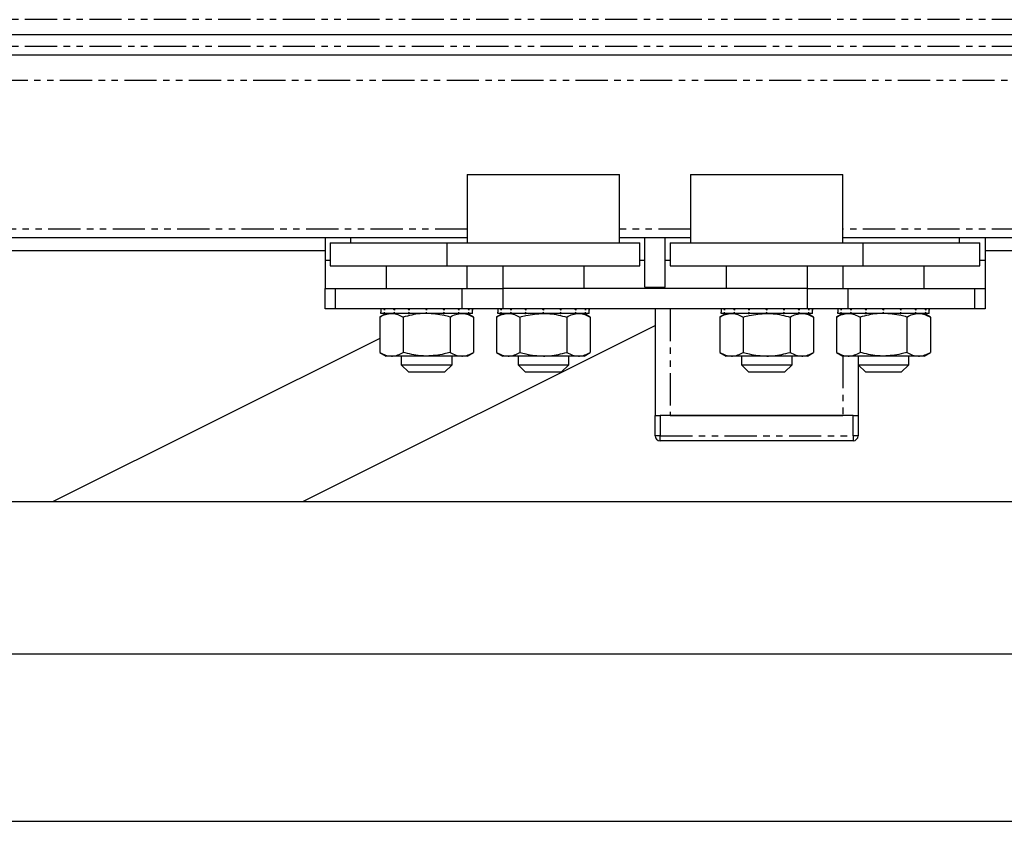
# Model space of a CAD drawing. Extents: x -3895 to 4181, y -1718 to 826.
# Drawn here: x 1837 to 2031, y -1718 to -1560 of the extents above; entities that cross this region are included whole.
import ezdxf

# ---------------------------------------------------------------- set-up
doc = ezdxf.new("R2010")
doc.units = 0
doc.linetypes.add('PHANTOM', pattern=[12.7, 6.35, -1.27, 1.27, -1.27, 1.27, -1.27])
doc.layers.get('0').update_dxf_attribs({"linetype": 'CONTINUOUS'})

msp = doc.modelspace()

# ---------------------------------------------------------------- linework, layer by layer
at = {"color": 8, "linetype": 'PHANTOM'}
for p, q in [((2149.36, -1559.76), (1075.36, -1559.76)), ((2149.36, -1565.06), (1075.36, -1565.06)), ((2130.86, -1571.76), (1793.86, -1571.76)), ((1925.36, -1601.06), (1562.18, -1601.06)), ((1969.36, -1601.06), (1955.36, -1601.06)), ((2149.36, -1601.06), (1999.36, -1601.06)), ((1898.36, -1607.26), (1897.36, -1607.26)), ((1960.36, -1607.26), (1959.36, -1607.26)), ((1965.36, -1607.26), (1964.36, -1607.26)), ((2027.36, -1607.26), (2026.36, -1607.26)), ((1899.36, -1612.76), (1899.36, -1616.76)), ((1924.36, -1616.76), (1924.36, -1612.76)), ((1932.36, -1612.76), (1932.36, -1616.76)), ((1992.36, -1616.76), (1992.36, -1612.76)), ((2000.36, -1612.76), (2000.36, -1616.76)), ((2025.36, -1616.76), (2025.36, -1612.76)), ((1965.36, -1616.76), (1965.36, -1637.76)), ((1999.36, -1626.06), (1999.36, -1637.76)), ((1963.36, -1637.76), (1963.36, -1641.76)), ((2001.36, -1641.76), (2001.36, -1637.76)), ((1963.36, -1641.76), (1962.36, -1641.76)), ((1963.36, -1641.76), (2001.36, -1641.76)), ((1963.36, -1642.76), (1963.36, -1641.76)), ((2002.36, -1641.76), (2001.36, -1641.76)), ((2001.36, -1641.76), (2001.36, -1642.76))]:
    msp.add_line(p, q, dxfattribs=at)
at = {"color": 7, "linetype": 'CONTINUOUS'}
for p, q in [((2149.36, -1562.76), (1075.36, -1562.76)), ((2149.36, -1566.76), (1075.36, -1566.76)), ((1925.36, -1590.26), (1925.36, -1603.76)), ((1925.36, -1590.26), (1955.36, -1590.26)), ((1955.36, -1603.76), (1955.36, -1590.26)), ((1969.36, -1590.26), (1969.36, -1603.76)), ((1969.36, -1590.26), (1999.36, -1590.26)), ((1999.36, -1603.76), (1999.36, -1590.26)), ((1925.36, -1602.76), (1562.18, -1602.76)), ((1897.36, -1602.76), (1897.36, -1607.26)), ((1898.36, -1603.76), (1898.36, -1608.26)), ((1898.36, -1603.76), (1921.36, -1603.76)), ((1902.36, -1602.76), (1902.36, -1603.76)), ((1921.36, -1603.76), (1921.36, -1608.26)), ((1921.36, -1603.76), (1959.36, -1603.76)), ((1969.36, -1602.76), (1955.36, -1602.76)), ((1959.36, -1608.26), (1959.36, -1603.76)), ((1960.36, -1612.51), (1960.36, -1602.76)), ((1964.36, -1612.51), (1964.36, -1602.76)), ((1965.36, -1603.76), (1965.36, -1608.26)), ((1965.36, -1603.76), (2003.36, -1603.76)), ((2149.36, -1602.76), (1999.36, -1602.76)), ((2003.36, -1608.26), (2003.36, -1603.76)), ((2003.36, -1603.76), (2026.36, -1603.76)), ((2022.36, -1603.76), (2022.36, -1602.76)), ((2026.36, -1608.26), (2026.36, -1603.76)), ((2027.36, -1602.76), (2027.36, -1607.26)), ((1592.18, -1605.26), (1897.36, -1605.26)), ((2027.36, -1605.26), (2150.03, -1605.26)), ((1897.36, -1607.26), (1897.36, -1612.76)), ((2027.36, -1607.26), (2027.36, -1612.76)), ((1898.36, -1608.26), (1921.36, -1608.26)), ((1909.36, -1608.26), (1909.36, -1612.76)), ((1921.36, -1608.26), (1959.36, -1608.26)), ((1925.36, -1612.76), (1925.36, -1608.26)), ((1932.36, -1608.26), (1932.36, -1612.76)), ((1948.36, -1612.76), (1948.36, -1608.26)), ((1965.36, -1608.26), (2003.36, -1608.26)), ((1976.36, -1608.26), (1976.36, -1612.76)), ((1992.36, -1612.76), (1992.36, -1608.26)), ((1999.36, -1608.26), (1999.36, -1612.76)), ((2003.36, -1608.26), (2026.36, -1608.26)), ((2015.36, -1612.76), (2015.36, -1608.26)), ((1897.36, -1616.76), (1897.36, -1612.76)), ((1897.36, -1612.76), (1899.36, -1612.76)), ((1899.36, -1612.76), (1924.36, -1612.76)), ((1924.36, -1612.76), (1932.36, -1612.76)), ((1992.36, -1612.76), (1932.36, -1612.76)), ((1960.36, -1612.51), (1964.36, -1612.51)), ((1992.36, -1612.76), (2000.36, -1612.76)), ((2000.36, -1612.76), (2025.36, -1612.76)), ((2025.36, -1612.76), (2027.36, -1612.76)), ((2027.36, -1612.76), (2027.36, -1616.76)), ((1899.36, -1616.76), (1897.36, -1616.76)), ((1924.36, -1616.76), (1899.36, -1616.76)), ((1909.36, -1617.66), (1908.12, -1618.38)), ((1908.36, -1616.76), (1908.36, -1616.99)), ((1908.36, -1616.99), (1908.36, -1617.44)), ((1908.36, -1617.66), (1908.36, -1617.44)), ((1908.96, -1617.66), (1908.36, -1617.66)), ((1908.96, -1617.66), (1909.04, -1617.66)), ((1909.04, -1616.76), (1909.04, -1616.99)), ((1909.04, -1617.66), (1909.04, -1617.44)), ((1910.84, -1617.66), (1909.04, -1617.66)), ((1910.84, -1617.66), (1911, -1617.66)), ((1911, -1616.76), (1911, -1616.99)), ((1911, -1617.66), (1911, -1617.44)), ((1913.71, -1617.66), (1911, -1617.66)), ((1913.71, -1617.66), (1913.92, -1617.66)), ((1913.92, -1616.76), (1913.92, -1616.99)), ((1913.92, -1617.66), (1913.92, -1617.44)), ((1917.13, -1617.66), (1913.92, -1617.66)), ((1917.36, -1616.76), (1917.36, -1616.99)), ((1917.36, -1617.66), (1917.36, -1617.44)), ((1920.6, -1617.66), (1917.36, -1617.66)), ((1920.6, -1617.66), (1920.8, -1617.66)), ((1920.8, -1616.76), (1920.8, -1616.99)), ((1920.8, -1617.66), (1920.8, -1617.44)), ((1923.56, -1617.66), (1920.8, -1617.66)), ((1923.56, -1617.66), (1923.72, -1617.66)), ((1923.72, -1616.76), (1923.72, -1616.99)), ((1923.72, -1617.66), (1923.72, -1617.44)), ((1925.59, -1617.66), (1923.72, -1617.66)), ((1932.36, -1616.76), (1924.36, -1616.76)), ((1926.6, -1618.38), (1925.36, -1617.66)), ((1925.59, -1617.66), (1925.67, -1617.66)), ((1925.67, -1616.76), (1925.67, -1616.99)), ((1925.67, -1617.66), (1925.67, -1617.44)), ((1926.36, -1617.66), (1925.67, -1617.66)), ((1926.36, -1616.76), (1926.36, -1616.99)), ((1926.36, -1617.44), (1926.36, -1616.99)), ((1926.36, -1617.66), (1926.36, -1617.44)), ((1926.36, -1617.66), (1926.36, -1617.66)), ((1932.36, -1617.66), (1931.12, -1618.38)), ((1931.36, -1616.76), (1931.36, -1616.99)), ((1931.36, -1616.99), (1931.36, -1617.44)), ((1931.36, -1617.66), (1931.36, -1617.44)), ((1931.96, -1617.66), (1931.36, -1617.66)), ((1931.96, -1617.66), (1932.04, -1617.66)), ((1932.04, -1616.76), (1932.04, -1616.99)), ((1932.04, -1617.66), (1932.04, -1617.44)), ((1933.84, -1617.66), (1932.04, -1617.66)), ((1992.36, -1616.76), (1932.36, -1616.76)), ((1933.84, -1617.66), (1934, -1617.66)), ((1934, -1616.76), (1934, -1616.99)), ((1934, -1617.66), (1934, -1617.44)), ((1936.71, -1617.66), (1934, -1617.66)), ((1936.71, -1617.66), (1936.92, -1617.66)), ((1936.92, -1616.76), (1936.92, -1616.99)), ((1936.92, -1617.66), (1936.92, -1617.44)), ((1940.13, -1617.66), (1936.92, -1617.66)), ((1940.13, -1617.66), (1940.36, -1617.66)), ((1940.36, -1616.76), (1940.36, -1616.99)), ((1940.36, -1617.66), (1940.36, -1617.44)), ((1943.6, -1617.66), (1940.36, -1617.66)), ((1943.6, -1617.66), (1943.8, -1617.66)), ((1943.8, -1616.76), (1943.8, -1616.99)), ((1943.8, -1617.66), (1943.8, -1617.44)), ((1946.56, -1617.66), (1943.8, -1617.66)), ((1946.56, -1617.66), (1946.72, -1617.66)), ((1946.72, -1616.76), (1946.72, -1616.99)), ((1946.72, -1617.66), (1946.72, -1617.44)), ((1948.59, -1617.66), (1946.72, -1617.66)), ((1949.6, -1618.38), (1948.36, -1617.66)), ((1948.59, -1617.66), (1948.67, -1617.66)), ((1948.67, -1616.76), (1948.67, -1616.99)), ((1948.67, -1617.66), (1948.67, -1617.44)), ((1949.36, -1617.66), (1948.67, -1617.66)), ((1949.36, -1616.76), (1949.36, -1616.99)), ((1949.36, -1617.44), (1949.36, -1616.99)), ((1949.36, -1617.66), (1949.36, -1617.44)), ((1949.36, -1617.66), (1949.36, -1617.66)), ((1962.36, -1616.76), (1962.36, -1637.76)), ((1976.36, -1617.66), (1975.12, -1618.38)), ((1975.36, -1616.76), (1975.36, -1616.99)), ((1975.36, -1616.99), (1975.36, -1617.44)), ((1975.36, -1617.66), (1975.36, -1617.44)), ((1975.96, -1617.66), (1975.36, -1617.66)), ((1975.96, -1617.66), (1976.04, -1617.66)), ((1976.04, -1616.76), (1976.04, -1616.99)), ((1976.04, -1617.66), (1976.04, -1617.44)), ((1977.84, -1617.66), (1976.04, -1617.66)), ((1977.84, -1617.66), (1978, -1617.66)), ((1978, -1616.76), (1978, -1616.99)), ((1978, -1617.66), (1978, -1617.44)), ((1980.71, -1617.66), (1978, -1617.66)), ((1980.71, -1617.66), (1980.92, -1617.66)), ((1980.92, -1616.76), (1980.92, -1616.99)), ((1980.92, -1617.66), (1980.92, -1617.44)), ((1984.13, -1617.66), (1980.92, -1617.66)), ((1984.13, -1617.66), (1984.36, -1617.66)), ((1984.36, -1616.76), (1984.36, -1616.99)), ((1984.36, -1617.66), (1984.36, -1617.44)), ((1987.6, -1617.66), (1984.36, -1617.66)), ((1987.6, -1617.66), (1987.8, -1617.66)), ((1987.8, -1616.76), (1987.8, -1616.99)), ((1987.8, -1617.66), (1987.8, -1617.44)), ((1990.56, -1617.66), (1987.8, -1617.66)), ((1990.56, -1617.66), (1990.72, -1617.66)), ((1990.72, -1616.76), (1990.72, -1616.99)), ((1990.72, -1617.66), (1990.72, -1617.44)), ((1992.59, -1617.66), (1990.72, -1617.66)), ((2000.36, -1616.76), (1992.36, -1616.76)), ((1993.6, -1618.38), (1992.36, -1617.66)), ((1992.59, -1617.66), (1992.67, -1617.66)), ((1992.67, -1616.76), (1992.67, -1616.99)), ((1992.67, -1617.66), (1992.67, -1617.44)), ((1993.36, -1617.66), (1992.67, -1617.66)), ((1993.36, -1616.76), (1993.36, -1616.99)), ((1993.36, -1617.44), (1993.36, -1616.99)), ((1993.36, -1617.66), (1993.36, -1617.44)), ((1993.36, -1617.66), (1993.36, -1617.66)), ((1999.36, -1617.66), (1998.12, -1618.38)), ((1998.36, -1616.76), (1998.36, -1616.99)), ((1998.36, -1616.99), (1998.36, -1617.44)), ((1998.36, -1617.66), (1998.36, -1617.44)), ((1998.96, -1617.66), (1998.36, -1617.66)), ((1998.96, -1617.66), (1999.04, -1617.66)), ((1999.04, -1616.76), (1999.04, -1616.99)), ((1999.04, -1617.66), (1999.04, -1617.44)), ((2000.84, -1617.66), (1999.04, -1617.66)), ((2025.36, -1616.76), (2000.36, -1616.76)), ((2000.84, -1617.66), (2001, -1617.66)), ((2001, -1616.76), (2001, -1616.99)), ((2001, -1617.66), (2001, -1617.44)), ((2003.71, -1617.66), (2001, -1617.66)), ((2003.71, -1617.66), (2003.92, -1617.66)), ((2003.92, -1616.76), (2003.92, -1616.99)), ((2003.92, -1617.66), (2003.92, -1617.44)), ((2007.13, -1617.66), (2003.92, -1617.66)), ((2007.36, -1616.76), (2007.36, -1616.99)), ((2007.36, -1617.66), (2007.36, -1617.44)), ((2010.6, -1617.66), (2007.36, -1617.66)), ((2010.6, -1617.66), (2010.8, -1617.66)), ((2010.8, -1616.76), (2010.8, -1616.99)), ((2010.8, -1617.66), (2010.8, -1617.44)), ((2013.56, -1617.66), (2010.8, -1617.66)), ((2013.56, -1617.66), (2013.72, -1617.66)), ((2013.72, -1616.76), (2013.72, -1616.99)), ((2013.72, -1617.66), (2013.72, -1617.44)), ((2015.59, -1617.66), (2013.72, -1617.66)), ((2016.6, -1618.38), (2015.36, -1617.66)), ((2015.59, -1617.66), (2015.67, -1617.66)), ((2015.67, -1616.76), (2015.67, -1616.99)), ((2015.67, -1617.66), (2015.67, -1617.44)), ((2016.36, -1617.66), (2015.67, -1617.66)), ((2016.36, -1616.76), (2016.36, -1616.99)), ((2016.36, -1617.44), (2016.36, -1616.99)), ((2016.36, -1617.66), (2016.36, -1617.44)), ((2016.36, -1617.66), (2016.36, -1617.66)), ((2027.36, -1616.76), (2025.36, -1616.76)), ((1908.12, -1618.38), (1908.12, -1625.35)), ((1912.74, -1618.38), (1912.74, -1625.35)), ((1921.98, -1618.38), (1921.98, -1625.35)), ((1926.6, -1618.38), (1926.6, -1625.35)), ((1931.12, -1618.38), (1931.12, -1625.35)), ((1935.74, -1618.38), (1935.74, -1625.35)), ((1944.98, -1618.38), (1944.98, -1625.35)), ((1949.6, -1618.38), (1949.6, -1625.35)), ((1975.12, -1618.38), (1975.12, -1625.35)), ((1979.74, -1618.38), (1979.74, -1625.35)), ((1988.98, -1618.38), (1988.98, -1625.35)), ((1993.6, -1618.38), (1993.6, -1625.35)), ((1998.12, -1618.38), (1998.12, -1625.35)), ((2002.74, -1618.38), (2002.74, -1625.35)), ((2011.98, -1618.38), (2011.98, -1625.35)), ((2016.6, -1618.38), (2016.6, -1625.35)), ((1892.96, -1654.76), (1962.36, -1620.06)), ((1908.12, -1622.58), (1843.76, -1654.76)), ((1908.12, -1625.35), (1909.36, -1626.06)), ((1925.36, -1626.06), (1926.6, -1625.35)), ((1931.12, -1625.35), (1932.36, -1626.06)), ((1948.36, -1626.06), (1949.6, -1625.35)), ((1975.12, -1625.35), (1976.36, -1626.06)), ((1992.36, -1626.06), (1993.6, -1625.35)), ((1998.12, -1625.35), (1999.36, -1626.06)), ((2015.36, -1626.06), (2016.6, -1625.35)), ((1910.43, -1626.06), (1909.36, -1626.06)), ((1917.36, -1626.06), (1910.43, -1626.06)), ((1912.36, -1626.06), (1912.36, -1627.76)), ((1924.29, -1626.06), (1917.36, -1626.06)), ((1922.36, -1627.76), (1922.36, -1626.06)), ((1925.36, -1626.06), (1924.29, -1626.06)), ((1933.43, -1626.06), (1932.36, -1626.06)), ((1940.36, -1626.06), (1933.43, -1626.06)), ((1935.36, -1626.06), (1935.36, -1627.76)), ((1947.29, -1626.06), (1940.36, -1626.06)), ((1945.36, -1627.76), (1945.36, -1626.06)), ((1948.36, -1626.06), (1947.29, -1626.06)), ((1977.43, -1626.06), (1976.36, -1626.06)), ((1984.36, -1626.06), (1977.43, -1626.06)), ((1979.36, -1626.06), (1979.36, -1627.76)), ((1991.29, -1626.06), (1984.36, -1626.06)), ((1989.36, -1627.76), (1989.36, -1626.06)), ((1992.36, -1626.06), (1991.29, -1626.06)), ((2000.43, -1626.06), (1999.36, -1626.06)), ((2007.36, -1626.06), (2000.43, -1626.06)), ((2002.36, -1626.06), (2002.36, -1627.76)), ((2014.29, -1626.06), (2007.36, -1626.06)), ((2012.36, -1627.76), (2012.36, -1626.06)), ((2015.36, -1626.06), (2014.29, -1626.06)), ((1912.36, -1627.76), (1913.86, -1629.26)), ((1912.36, -1627.76), (1922.36, -1627.76)), ((1920.86, -1629.26), (1913.86, -1629.26)), ((1920.86, -1629.26), (1922.36, -1627.76)), ((1935.36, -1627.76), (1936.86, -1629.26)), ((1935.36, -1627.76), (1945.36, -1627.76)), ((1943.86, -1629.26), (1936.86, -1629.26)), ((1943.86, -1629.26), (1945.36, -1627.76)), ((1979.36, -1627.76), (1980.86, -1629.26)), ((1979.36, -1627.76), (1989.36, -1627.76)), ((1987.86, -1629.26), (1980.86, -1629.26)), ((1987.86, -1629.26), (1989.36, -1627.76)), ((2002.36, -1627.76), (2003.86, -1629.26)), ((2002.36, -1627.76), (2002.36, -1637.76)), ((2002.36, -1627.76), (2012.36, -1627.76)), ((2010.86, -1629.26), (2003.86, -1629.26)), ((2010.86, -1629.26), (2012.36, -1627.76)), ((1962.36, -1641.76), (1962.36, -1637.76)), ((1962.36, -1637.76), (1963.36, -1637.76)), ((2001.36, -1637.76), (1963.36, -1637.76)), ((1965.36, -1637.76), (1999.36, -1637.76)), ((2001.36, -1637.76), (2002.36, -1637.76)), ((2002.36, -1637.76), (2002.36, -1641.76)), ((2001.36, -1642.76), (1963.36, -1642.76)), ((1047.36, -1654.76), (2177.36, -1654.76)), ((-312.64, -1684.76), (2337.36, -1684.76)), ((-475.44, -1717.76), (3127.36, -1717.76))]:
    msp.add_line(p, q, dxfattribs=at)
for centre, start, end in [((1963.36, -1641.76), 180, 270), ((2001.36, -1641.76), 270, 0)]:
    msp.add_arc(centre, 1, start, end, dxfattribs=at)
for points, knots in [([(1908.12, -1618.38), (1908.5, -1618.18), (1909.25, -1617.78), (1910.04, -1617.7), (1910.43, -1617.66)], [0, 0, 0, 0, 0.495458, 1, 1, 1, 1]), ([(1909.04, -1616.99), (1909.03, -1616.95), (1909.01, -1616.9), (1908.98, -1616.82), (1908.97, -1616.78), (1908.96, -1616.76)], [0, 0, 0, 0, 0.49998, 0.749988, 1, 1, 1, 1]), ([(1908.96, -1617.66), (1908.97, -1617.65), (1908.98, -1617.61), (1909.01, -1617.53), (1909.03, -1617.48), (1909.04, -1617.44)], [0, 0, 0, 0, 0.250128, 0.500256, 1, 1, 1, 1]), ([(1910.43, -1617.66), (1910.49, -1617.66), (1910.9, -1617.67), (1911.68, -1617.83), (1912.39, -1618.19), (1912.74, -1618.38)], [0, 0, 0, 0, 0.070086, 0.530782, 1, 1, 1, 1]), ([(1911, -1616.99), (1910.97, -1616.95), (1910.93, -1616.9), (1910.88, -1616.82), (1910.85, -1616.78), (1910.84, -1616.76)], [0, 0, 0, 0, 0.49998, 0.749988, 1, 1, 1, 1]), ([(1910.84, -1617.66), (1910.85, -1617.65), (1910.88, -1617.61), (1910.93, -1617.53), (1910.97, -1617.48), (1911, -1617.44)], [0, 0, 0, 0, 0.250128, 0.500256, 1, 1, 1, 1]), ([(1917.36, -1617.66), (1916.94, -1617.67), (1915.38, -1617.71), (1913.85, -1618.1), (1912.74, -1618.38)], [0, 0, 0, 0, 0.268634, 1, 1, 1, 1]), ([(1913.92, -1616.99), (1913.88, -1616.95), (1913.83, -1616.9), (1913.76, -1616.82), (1913.73, -1616.78), (1913.71, -1616.76)], [0, 0, 0, 0, 0.49998, 0.749988, 1, 1, 1, 1]), ([(1913.71, -1617.66), (1913.73, -1617.65), (1913.76, -1617.61), (1913.83, -1617.53), (1913.88, -1617.48), (1913.92, -1617.44)], [0, 0, 0, 0, 0.250128, 0.500256, 1, 1, 1, 1]), ([(1917.36, -1616.99), (1917.32, -1616.95), (1917.27, -1616.9), (1917.19, -1616.82), (1917.15, -1616.78), (1917.13, -1616.76)], [0, 0, 0, 0, 0.49998, 0.749988, 1, 1, 1, 1]), ([(1917.13, -1617.66), (1917.15, -1617.65), (1917.19, -1617.61), (1917.27, -1617.53), (1917.32, -1617.48), (1917.36, -1617.44)], [0, 0, 0, 0, 0.250128, 0.500256, 1, 1, 1, 1]), ([(1921.98, -1618.38), (1921.59, -1618.27), (1920.09, -1617.85), (1918.52, -1617.74), (1917.36, -1617.66)], [0, 0, 0, 0, 0.257551, 1, 1, 1, 1]), ([(1920.8, -1616.99), (1920.77, -1616.95), (1920.72, -1616.9), (1920.65, -1616.82), (1920.61, -1616.78), (1920.6, -1616.76)], [0, 0, 0, 0, 0.49998, 0.749988, 1, 1, 1, 1]), ([(1920.6, -1617.66), (1920.61, -1617.65), (1920.65, -1617.61), (1920.72, -1617.53), (1920.77, -1617.48), (1920.8, -1617.44)], [0, 0, 0, 0, 0.250128, 0.500256, 1, 1, 1, 1]), ([(1921.98, -1618.38), (1922.35, -1618.18), (1923.11, -1617.78), (1923.89, -1617.7), (1924.29, -1617.66)], [0, 0, 0, 0, 0.495458, 1, 1, 1, 1]), ([(1923.72, -1616.99), (1923.7, -1616.95), (1923.66, -1616.9), (1923.6, -1616.82), (1923.58, -1616.78), (1923.56, -1616.76)], [0, 0, 0, 0, 0.49998, 0.749988, 1, 1, 1, 1]), ([(1923.56, -1617.66), (1923.58, -1617.65), (1923.6, -1617.61), (1923.66, -1617.53), (1923.7, -1617.48), (1923.72, -1617.44)], [0, 0, 0, 0, 0.250128, 0.500256, 1, 1, 1, 1]), ([(1924.29, -1617.66), (1924.34, -1617.66), (1924.76, -1617.67), (1925.54, -1617.83), (1926.24, -1618.19), (1926.6, -1618.38)], [0, 0, 0, 0, 0.070086, 0.530782, 1, 1, 1, 1]), ([(1925.67, -1616.99), (1925.66, -1616.95), (1925.64, -1616.9), (1925.61, -1616.82), (1925.59, -1616.78), (1925.59, -1616.76)], [0, 0, 0, 0, 0.49998, 0.749988, 1, 1, 1, 1]), ([(1925.59, -1617.66), (1925.59, -1617.65), (1925.61, -1617.61), (1925.64, -1617.53), (1925.66, -1617.48), (1925.67, -1617.44)], [0, 0, 0, 0, 0.250128, 0.500256, 1, 1, 1, 1]), ([(1926.36, -1616.99), (1926.36, -1616.95), (1926.36, -1616.9), (1926.36, -1616.82), (1926.36, -1616.78), (1926.36, -1616.76)], [0, 0, 0, 0, 0.49998, 0.749988, 1, 1, 1, 1]), ([(1926.36, -1617.66), (1926.36, -1617.65), (1926.36, -1617.61), (1926.36, -1617.53), (1926.36, -1617.48), (1926.36, -1617.44)], [0, 0, 0, 0, 0.250128, 0.500256, 1, 1, 1, 1]), ([(1931.12, -1618.38), (1931.5, -1618.18), (1932.25, -1617.78), (1933.04, -1617.7), (1933.43, -1617.66)], [0, 0, 0, 0, 0.495458, 1, 1, 1, 1]), ([(1932.04, -1616.99), (1932.03, -1616.95), (1932.01, -1616.9), (1931.98, -1616.82), (1931.97, -1616.78), (1931.96, -1616.76)], [0, 0, 0, 0, 0.49998, 0.749988, 1, 1, 1, 1]), ([(1931.96, -1617.66), (1931.97, -1617.65), (1931.98, -1617.61), (1932.01, -1617.53), (1932.03, -1617.48), (1932.04, -1617.44)], [0, 0, 0, 0, 0.250128, 0.500256, 1, 1, 1, 1]), ([(1933.43, -1617.66), (1933.49, -1617.66), (1933.9, -1617.67), (1934.68, -1617.83), (1935.39, -1618.19), (1935.74, -1618.38)], [0, 0, 0, 0, 0.0700858, 0.5307822, 1, 1, 1, 1]), ([(1934, -1616.99), (1933.97, -1616.95), (1933.93, -1616.9), (1933.88, -1616.82), (1933.85, -1616.78), (1933.84, -1616.76)], [0, 0, 0, 0, 0.49998, 0.749988, 1, 1, 1, 1]), ([(1933.84, -1617.66), (1933.85, -1617.65), (1933.88, -1617.61), (1933.93, -1617.53), (1933.97, -1617.48), (1934, -1617.44)], [0, 0, 0, 0, 0.250128, 0.500256, 1, 1, 1, 1]), ([(1935.74, -1618.38), (1936.13, -1618.27), (1937.63, -1617.85), (1939.2, -1617.74), (1940.36, -1617.66)], [0, 0, 0, 0, 0.257551, 1, 1, 1, 1]), ([(1936.92, -1616.99), (1936.88, -1616.95), (1936.83, -1616.9), (1936.76, -1616.82), (1936.73, -1616.78), (1936.71, -1616.76)], [0, 0, 0, 0, 0.49998, 0.749988, 1, 1, 1, 1]), ([(1936.71, -1617.66), (1936.73, -1617.65), (1936.76, -1617.61), (1936.83, -1617.53), (1936.88, -1617.48), (1936.92, -1617.44)], [0, 0, 0, 0, 0.250128, 0.500256, 1, 1, 1, 1]), ([(1940.36, -1616.99), (1940.32, -1616.95), (1940.27, -1616.9), (1940.19, -1616.82), (1940.15, -1616.78), (1940.13, -1616.76)], [0, 0, 0, 0, 0.4999799, 0.7499875, 1, 1, 1, 1]), ([(1940.13, -1617.66), (1940.15, -1617.65), (1940.19, -1617.61), (1940.27, -1617.53), (1940.32, -1617.48), (1940.36, -1617.44)], [0, 0, 0, 0, 0.250128, 0.500256, 1, 1, 1, 1]), ([(1940.36, -1617.66), (1940.78, -1617.67), (1942.34, -1617.71), (1943.87, -1618.1), (1944.98, -1618.38)], [0, 0, 0, 0, 0.268634, 1, 1, 1, 1]), ([(1943.8, -1616.99), (1943.77, -1616.95), (1943.72, -1616.9), (1943.65, -1616.82), (1943.61, -1616.78), (1943.6, -1616.76)], [0, 0, 0, 0, 0.49998, 0.749988, 1, 1, 1, 1]), ([(1943.6, -1617.66), (1943.61, -1617.65), (1943.65, -1617.61), (1943.72, -1617.53), (1943.77, -1617.48), (1943.8, -1617.44)], [0, 0, 0, 0, 0.250128, 0.500256, 1, 1, 1, 1]), ([(1944.98, -1618.38), (1945.35, -1618.18), (1946.11, -1617.78), (1946.89, -1617.7), (1947.29, -1617.66)], [0, 0, 0, 0, 0.495458, 1, 1, 1, 1]), ([(1946.72, -1616.99), (1946.7, -1616.95), (1946.66, -1616.9), (1946.6, -1616.82), (1946.58, -1616.78), (1946.56, -1616.76)], [0, 0, 0, 0, 0.49998, 0.749988, 1, 1, 1, 1]), ([(1946.56, -1617.66), (1946.58, -1617.65), (1946.6, -1617.61), (1946.66, -1617.53), (1946.7, -1617.48), (1946.72, -1617.44)], [0, 0, 0, 0, 0.250128, 0.500256, 1, 1, 1, 1]), ([(1947.29, -1617.66), (1947.34, -1617.66), (1947.76, -1617.67), (1948.54, -1617.83), (1949.24, -1618.19), (1949.6, -1618.38)], [0, 0, 0, 0, 0.070086, 0.530782, 1, 1, 1, 1]), ([(1948.67, -1616.99), (1948.66, -1616.95), (1948.64, -1616.9), (1948.61, -1616.82), (1948.59, -1616.78), (1948.59, -1616.76)], [0, 0, 0, 0, 0.49998, 0.749988, 1, 1, 1, 1]), ([(1948.59, -1617.66), (1948.59, -1617.65), (1948.61, -1617.61), (1948.64, -1617.53), (1948.66, -1617.48), (1948.67, -1617.44)], [0, 0, 0, 0, 0.250128, 0.500256, 1, 1, 1, 1]), ([(1949.36, -1616.99), (1949.36, -1616.95), (1949.36, -1616.9), (1949.36, -1616.82), (1949.36, -1616.78), (1949.36, -1616.76)], [0, 0, 0, 0, 0.49998, 0.749988, 1, 1, 1, 1]), ([(1949.36, -1617.66), (1949.36, -1617.65), (1949.36, -1617.61), (1949.36, -1617.53), (1949.36, -1617.48), (1949.36, -1617.44)], [0, 0, 0, 0, 0.250128, 0.500256, 1, 1, 1, 1]), ([(1975.12, -1618.38), (1975.5, -1618.18), (1976.25, -1617.78), (1977.04, -1617.7), (1977.43, -1617.66)], [0, 0, 0, 0, 0.495458, 1, 1, 1, 1]), ([(1976.04, -1616.99), (1976.03, -1616.95), (1976.01, -1616.9), (1975.98, -1616.82), (1975.97, -1616.78), (1975.96, -1616.76)], [0, 0, 0, 0, 0.49998, 0.749988, 1, 1, 1, 1]), ([(1975.96, -1617.66), (1975.97, -1617.65), (1975.98, -1617.61), (1976.01, -1617.53), (1976.03, -1617.48), (1976.04, -1617.44)], [0, 0, 0, 0, 0.250128, 0.500256, 1, 1, 1, 1]), ([(1977.43, -1617.66), (1977.49, -1617.66), (1977.9, -1617.67), (1978.68, -1617.83), (1979.39, -1618.19), (1979.74, -1618.38)], [0, 0, 0, 0, 0.070086, 0.530782, 1, 1, 1, 1]), ([(1978, -1616.99), (1977.97, -1616.95), (1977.93, -1616.9), (1977.88, -1616.82), (1977.85, -1616.78), (1977.84, -1616.76)], [0, 0, 0, 0, 0.49998, 0.749988, 1, 1, 1, 1]), ([(1977.84, -1617.66), (1977.85, -1617.65), (1977.88, -1617.61), (1977.93, -1617.53), (1977.97, -1617.48), (1978, -1617.44)], [0, 0, 0, 0, 0.250128, 0.500256, 1, 1, 1, 1]), ([(1979.74, -1618.38), (1980.13, -1618.27), (1981.63, -1617.85), (1983.2, -1617.74), (1984.36, -1617.66)], [0, 0, 0, 0, 0.2575513, 1, 1, 1, 1]), ([(1980.92, -1616.99), (1980.88, -1616.95), (1980.83, -1616.9), (1980.76, -1616.82), (1980.73, -1616.78), (1980.71, -1616.76)], [0, 0, 0, 0, 0.49998, 0.749988, 1, 1, 1, 1]), ([(1980.71, -1617.66), (1980.73, -1617.65), (1980.76, -1617.61), (1980.83, -1617.53), (1980.88, -1617.48), (1980.92, -1617.44)], [0, 0, 0, 0, 0.250128, 0.500256, 1, 1, 1, 1]), ([(1984.36, -1616.99), (1984.32, -1616.95), (1984.27, -1616.9), (1984.19, -1616.82), (1984.15, -1616.78), (1984.13, -1616.76)], [0, 0, 0, 0, 0.4999799, 0.7499875, 1, 1, 1, 1]), ([(1984.13, -1617.66), (1984.15, -1617.65), (1984.19, -1617.61), (1984.27, -1617.53), (1984.32, -1617.48), (1984.36, -1617.44)], [0, 0, 0, 0, 0.250128, 0.500256, 1, 1, 1, 1]), ([(1984.36, -1617.66), (1984.78, -1617.67), (1986.34, -1617.71), (1987.87, -1618.1), (1988.98, -1618.38)], [0, 0, 0, 0, 0.268634, 1, 1, 1, 1]), ([(1987.8, -1616.99), (1987.77, -1616.95), (1987.72, -1616.9), (1987.65, -1616.82), (1987.61, -1616.78), (1987.6, -1616.76)], [0, 0, 0, 0, 0.49998, 0.749988, 1, 1, 1, 1]), ([(1987.6, -1617.66), (1987.61, -1617.65), (1987.65, -1617.61), (1987.72, -1617.53), (1987.77, -1617.48), (1987.8, -1617.44)], [0, 0, 0, 0, 0.250128, 0.500256, 1, 1, 1, 1]), ([(1988.98, -1618.38), (1989.35, -1618.18), (1990.11, -1617.78), (1990.89, -1617.7), (1991.29, -1617.66)], [0, 0, 0, 0, 0.495458, 1, 1, 1, 1]), ([(1990.72, -1616.99), (1990.7, -1616.95), (1990.66, -1616.9), (1990.6, -1616.82), (1990.58, -1616.78), (1990.56, -1616.76)], [0, 0, 0, 0, 0.49998, 0.749988, 1, 1, 1, 1]), ([(1990.56, -1617.66), (1990.58, -1617.65), (1990.6, -1617.61), (1990.66, -1617.53), (1990.7, -1617.48), (1990.72, -1617.44)], [0, 0, 0, 0, 0.250128, 0.500256, 1, 1, 1, 1]), ([(1991.29, -1617.66), (1991.34, -1617.66), (1991.76, -1617.67), (1992.54, -1617.83), (1993.24, -1618.19), (1993.6, -1618.38)], [0, 0, 0, 0, 0.070086, 0.530782, 1, 1, 1, 1]), ([(1992.67, -1616.99), (1992.66, -1616.95), (1992.64, -1616.9), (1992.61, -1616.82), (1992.59, -1616.78), (1992.59, -1616.76)], [0, 0, 0, 0, 0.49998, 0.749988, 1, 1, 1, 1]), ([(1992.59, -1617.66), (1992.59, -1617.65), (1992.61, -1617.61), (1992.64, -1617.53), (1992.66, -1617.48), (1992.67, -1617.44)], [0, 0, 0, 0, 0.250128, 0.500256, 1, 1, 1, 1]), ([(1993.36, -1616.99), (1993.36, -1616.95), (1993.36, -1616.9), (1993.36, -1616.82), (1993.36, -1616.78), (1993.36, -1616.76)], [0, 0, 0, 0, 0.49998, 0.749988, 1, 1, 1, 1]), ([(1993.36, -1617.66), (1993.36, -1617.65), (1993.36, -1617.61), (1993.36, -1617.53), (1993.36, -1617.48), (1993.36, -1617.44)], [0, 0, 0, 0, 0.250128, 0.500256, 1, 1, 1, 1]), ([(1998.12, -1618.38), (1998.5, -1618.18), (1999.25, -1617.78), (2000.04, -1617.7), (2000.43, -1617.66)], [0, 0, 0, 0, 0.495458, 1, 1, 1, 1]), ([(1999.04, -1616.99), (1999.03, -1616.95), (1999.01, -1616.9), (1998.98, -1616.82), (1998.97, -1616.78), (1998.96, -1616.76)], [0, 0, 0, 0, 0.49998, 0.749988, 1, 1, 1, 1]), ([(1998.96, -1617.66), (1998.97, -1617.65), (1998.98, -1617.61), (1999.01, -1617.53), (1999.03, -1617.48), (1999.04, -1617.44)], [0, 0, 0, 0, 0.250128, 0.500256, 1, 1, 1, 1]), ([(2000.43, -1617.66), (2000.49, -1617.66), (2000.9, -1617.67), (2001.68, -1617.83), (2002.39, -1618.19), (2002.74, -1618.38)], [0, 0, 0, 0, 0.070086, 0.530782, 1, 1, 1, 1]), ([(2001, -1616.99), (2000.97, -1616.95), (2000.93, -1616.9), (2000.88, -1616.82), (2000.85, -1616.78), (2000.84, -1616.76)], [0, 0, 0, 0, 0.49998, 0.749988, 1, 1, 1, 1]), ([(2000.84, -1617.66), (2000.85, -1617.65), (2000.88, -1617.61), (2000.93, -1617.53), (2000.97, -1617.48), (2001, -1617.44)], [0, 0, 0, 0, 0.250128, 0.500256, 1, 1, 1, 1]), ([(2007.36, -1617.66), (2006.94, -1617.67), (2005.38, -1617.71), (2003.85, -1618.1), (2002.74, -1618.38)], [0, 0, 0, 0, 0.268634, 1, 1, 1, 1]), ([(2003.92, -1616.99), (2003.88, -1616.95), (2003.83, -1616.9), (2003.76, -1616.82), (2003.73, -1616.78), (2003.71, -1616.76)], [0, 0, 0, 0, 0.49998, 0.749988, 1, 1, 1, 1]), ([(2003.71, -1617.66), (2003.73, -1617.65), (2003.76, -1617.61), (2003.83, -1617.53), (2003.88, -1617.48), (2003.92, -1617.44)], [0, 0, 0, 0, 0.250128, 0.500256, 1, 1, 1, 1]), ([(2007.36, -1616.99), (2007.32, -1616.95), (2007.27, -1616.9), (2007.19, -1616.82), (2007.15, -1616.78), (2007.13, -1616.76)], [0, 0, 0, 0, 0.49998, 0.749988, 1, 1, 1, 1]), ([(2007.13, -1617.66), (2007.15, -1617.65), (2007.19, -1617.61), (2007.27, -1617.53), (2007.32, -1617.48), (2007.36, -1617.44)], [0, 0, 0, 0, 0.250128, 0.500256, 1, 1, 1, 1]), ([(2011.98, -1618.38), (2011.59, -1618.27), (2010.09, -1617.85), (2008.52, -1617.74), (2007.36, -1617.66)], [0, 0, 0, 0, 0.257551, 1, 1, 1, 1]), ([(2010.8, -1616.99), (2010.77, -1616.95), (2010.72, -1616.9), (2010.65, -1616.82), (2010.61, -1616.78), (2010.6, -1616.76)], [0, 0, 0, 0, 0.49998, 0.749988, 1, 1, 1, 1]), ([(2010.6, -1617.66), (2010.61, -1617.65), (2010.65, -1617.61), (2010.72, -1617.53), (2010.77, -1617.48), (2010.8, -1617.44)], [0, 0, 0, 0, 0.250128, 0.500256, 1, 1, 1, 1]), ([(2011.98, -1618.38), (2012.35, -1618.18), (2013.11, -1617.78), (2013.89, -1617.7), (2014.29, -1617.66)], [0, 0, 0, 0, 0.495458, 1, 1, 1, 1]), ([(2013.72, -1616.99), (2013.7, -1616.95), (2013.66, -1616.9), (2013.6, -1616.82), (2013.58, -1616.78), (2013.56, -1616.76)], [0, 0, 0, 0, 0.49998, 0.749988, 1, 1, 1, 1]), ([(2013.56, -1617.66), (2013.58, -1617.65), (2013.6, -1617.61), (2013.66, -1617.53), (2013.7, -1617.48), (2013.72, -1617.44)], [0, 0, 0, 0, 0.250128, 0.500256, 1, 1, 1, 1]), ([(2014.29, -1617.66), (2014.34, -1617.66), (2014.76, -1617.67), (2015.54, -1617.83), (2016.24, -1618.19), (2016.6, -1618.38)], [0, 0, 0, 0, 0.070086, 0.530782, 1, 1, 1, 1]), ([(2015.67, -1616.99), (2015.66, -1616.95), (2015.64, -1616.9), (2015.61, -1616.82), (2015.59, -1616.78), (2015.59, -1616.76)], [0, 0, 0, 0, 0.49998, 0.749988, 1, 1, 1, 1]), ([(2015.59, -1617.66), (2015.59, -1617.65), (2015.61, -1617.61), (2015.64, -1617.53), (2015.66, -1617.48), (2015.67, -1617.44)], [0, 0, 0, 0, 0.250128, 0.500256, 1, 1, 1, 1]), ([(2016.36, -1616.99), (2016.36, -1616.95), (2016.36, -1616.9), (2016.36, -1616.82), (2016.36, -1616.78), (2016.36, -1616.76)], [0, 0, 0, 0, 0.49998, 0.749988, 1, 1, 1, 1]), ([(2016.36, -1617.66), (2016.36, -1617.65), (2016.36, -1617.61), (2016.36, -1617.53), (2016.36, -1617.48), (2016.36, -1617.44)], [0, 0, 0, 0, 0.250128, 0.500256, 1, 1, 1, 1]), ([(1908.12, -1625.35), (1908.5, -1625.55), (1909.25, -1625.95), (1910.04, -1626.03), (1910.43, -1626.06)], [0, 0, 0, 0, 0.495458, 1, 1, 1, 1]), ([(1910.43, -1626.06), (1910.49, -1626.06), (1910.9, -1626.06), (1911.68, -1625.9), (1912.39, -1625.53), (1912.74, -1625.35)], [0, 0, 0, 0, 0.070086, 0.530782, 1, 1, 1, 1]), ([(1917.36, -1626.06), (1916.94, -1626.05), (1915.38, -1626.01), (1913.85, -1625.63), (1912.74, -1625.35)], [0, 0, 0, 0, 0.268634, 1, 1, 1, 1]), ([(1921.98, -1625.35), (1921.59, -1625.46), (1920.09, -1625.88), (1918.52, -1625.98), (1917.36, -1626.06)], [0, 0, 0, 0, 0.257551, 1, 1, 1, 1]), ([(1921.98, -1625.35), (1922.35, -1625.55), (1923.11, -1625.95), (1923.89, -1626.03), (1924.29, -1626.06)], [0, 0, 0, 0, 0.495458, 1, 1, 1, 1]), ([(1924.29, -1626.06), (1924.34, -1626.06), (1924.76, -1626.06), (1925.54, -1625.9), (1926.24, -1625.53), (1926.6, -1625.35)], [0, 0, 0, 0, 0.070086, 0.530782, 1, 1, 1, 1]), ([(1931.12, -1625.35), (1931.5, -1625.55), (1932.25, -1625.95), (1933.04, -1626.03), (1933.43, -1626.06)], [0, 0, 0, 0, 0.495458, 1, 1, 1, 1]), ([(1933.43, -1626.06), (1933.49, -1626.06), (1933.9, -1626.06), (1934.68, -1625.9), (1935.39, -1625.53), (1935.74, -1625.35)], [0, 0, 0, 0, 0.070086, 0.530782, 1, 1, 1, 1]), ([(1935.74, -1625.35), (1936.13, -1625.46), (1937.63, -1625.88), (1939.2, -1625.98), (1940.36, -1626.06)], [0, 0, 0, 0, 0.257551, 1, 1, 1, 1]), ([(1940.36, -1626.06), (1940.78, -1626.05), (1942.34, -1626.01), (1943.87, -1625.63), (1944.98, -1625.35)], [0, 0, 0, 0, 0.268634, 1, 1, 1, 1]), ([(1944.98, -1625.35), (1945.35, -1625.55), (1946.11, -1625.95), (1946.89, -1626.03), (1947.29, -1626.06)], [0, 0, 0, 0, 0.495458, 1, 1, 1, 1]), ([(1947.29, -1626.06), (1947.34, -1626.06), (1947.76, -1626.06), (1948.54, -1625.9), (1949.24, -1625.53), (1949.6, -1625.35)], [0, 0, 0, 0, 0.070086, 0.530782, 1, 1, 1, 1]), ([(1975.12, -1625.35), (1975.5, -1625.55), (1976.25, -1625.95), (1977.04, -1626.03), (1977.43, -1626.06)], [0, 0, 0, 0, 0.495458, 1, 1, 1, 1]), ([(1977.43, -1626.06), (1977.49, -1626.06), (1977.9, -1626.06), (1978.68, -1625.9), (1979.39, -1625.53), (1979.74, -1625.35)], [0, 0, 0, 0, 0.070086, 0.530782, 1, 1, 1, 1]), ([(1979.74, -1625.35), (1980.13, -1625.46), (1981.63, -1625.88), (1983.2, -1625.98), (1984.36, -1626.06)], [0, 0, 0, 0, 0.257551, 1, 1, 1, 1]), ([(1984.36, -1626.06), (1984.78, -1626.05), (1986.34, -1626.01), (1987.87, -1625.63), (1988.98, -1625.35)], [0, 0, 0, 0, 0.268634, 1, 1, 1, 1]), ([(1988.98, -1625.35), (1989.35, -1625.55), (1990.11, -1625.95), (1990.89, -1626.03), (1991.29, -1626.06)], [0, 0, 0, 0, 0.495458, 1, 1, 1, 1]), ([(1991.29, -1626.06), (1991.34, -1626.06), (1991.76, -1626.06), (1992.54, -1625.9), (1993.24, -1625.53), (1993.6, -1625.35)], [0, 0, 0, 0, 0.070086, 0.530782, 1, 1, 1, 1]), ([(1998.12, -1625.35), (1998.5, -1625.55), (1999.25, -1625.95), (2000.04, -1626.03), (2000.43, -1626.06)], [0, 0, 0, 0, 0.495458, 1, 1, 1, 1]), ([(2000.43, -1626.06), (2000.49, -1626.06), (2000.9, -1626.06), (2001.68, -1625.9), (2002.39, -1625.53), (2002.74, -1625.35)], [0, 0, 0, 0, 0.070086, 0.530782, 1, 1, 1, 1]), ([(2007.36, -1626.06), (2006.94, -1626.05), (2005.38, -1626.01), (2003.85, -1625.63), (2002.74, -1625.35)], [0, 0, 0, 0, 0.268634, 1, 1, 1, 1]), ([(2011.98, -1625.35), (2011.59, -1625.46), (2010.09, -1625.88), (2008.52, -1625.98), (2007.36, -1626.06)], [0, 0, 0, 0, 0.257551, 1, 1, 1, 1]), ([(2011.98, -1625.35), (2012.35, -1625.55), (2013.11, -1625.95), (2013.89, -1626.03), (2014.29, -1626.06)], [0, 0, 0, 0, 0.495458, 1, 1, 1, 1]), ([(2014.29, -1626.06), (2014.34, -1626.06), (2014.76, -1626.06), (2015.54, -1625.9), (2016.24, -1625.53), (2016.6, -1625.35)], [0, 0, 0, 0, 0.0700858, 0.5307822, 1, 1, 1, 1])]:
    msp.add_open_spline(points, degree=3, knots=knots, dxfattribs=at)

doc.saveas('drawing.dxf')
